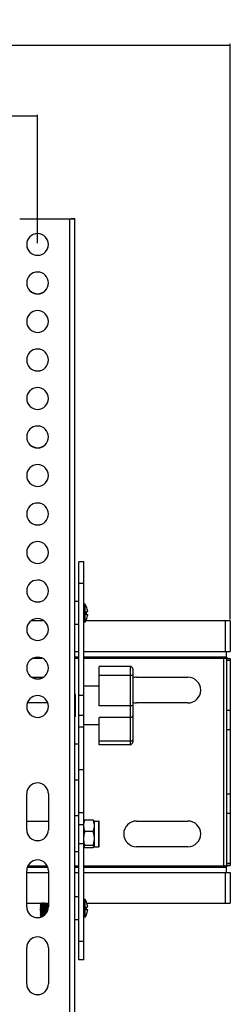
# Model space of a CAD drawing. Units: millimetres. Extents: x -308 to 843, y -86 to 515.
# Drawn here: x 419 to 501, y 131 to 515 of the extents above; entities that cross this region are included whole.
import ezdxf

# ---------------------------------------------------------------- set-up
doc = ezdxf.new("R2010")
doc.units = ezdxf.units.MM
doc.header["$LTSCALE"] = 30.734
doc.header["$PDMODE"] = 3
doc.header["$PDSIZE"] = 0.3125
doc.layers.get('0').update_dxf_attribs({"linetype": 'CONTINUOUS'})
doc.layers.get('Defpoints').update_dxf_attribs({"linetype": 'CONTINUOUS'})
for name, color, linetype in [('02___PRT_ALL_AXES', 7, 'CONTINUOUS'), ('06___PRT_ALL_SURFS', 7, 'CONTINUOUS'), ('3_ALL_AXES', 7, 'CONTINUOUS'), ('7_ALL_FEATURES', 7, 'CONTINUOUS')]:
    doc.layers.add(name, color=color, linetype=linetype)
doc.styles.get("Standard").update_dxf_attribs({"font": 'arial.ttf'})
doc.dimstyles.get("Standard").update_dxf_attribs({"dimtxt": 3.4, "dimasz": 1.8, "dimexe": 0.5, "dimexo": 0.5, "dimtad": 1, "dimdsep": 46, "dimtxsty": 'Standard', "dimcen": 0.09, "dimadec": 0, "dimazin": 0, "dimtol": 1, "dimtp": 0.01, "dimtm": 0.01, "dimtfac": 1, "dimtofl": 0, "dimtmove": 0, "dimatfit": 3, "dimfxl": 1, "dimtolj": 1, "dimarcsym": 0})

# ---------------------------------------------------------------- blocks, each defined once
blk = doc.blocks.new('*D54')
at = {"color": 0, "lineweight": -2, "transparency": 16777216}
for p, q in [((-151.61, 281.37), (-151.61, 505.55)), ((-151.61, 505.05), (501.39, 505.05)), ((501.39, 281.37), (501.39, 505.55))]:
    blk.add_line(p, q, dxfattribs=at)
at = {"layer": 'Defpoints', "color": 0, "transparency": 16777216}
for p in [(501.39, 505.05), (-151.61, 280.87), (501.39, 280.87)]:
    blk.add_point(p, dxfattribs=at)
at = {"color": 0, "transparency": 16777216, "insert": (174.89, 509.76), "char_height": 8, "attachment_point": 5}
blk.add_mtext('\\A1;653mm', dxfattribs=at)
blk = doc.blocks.new('_None')
blk = doc.blocks.new('*D55')
at = {"color": 0, "lineweight": -2, "transparency": 16777216}
for p, q in [((-75.61, 427.95), (-75.61, 478.01)), ((-75.61, 477.51), (426.39, 477.51)), ((426.39, 427.95), (426.39, 478.01))]:
    blk.add_line(p, q, dxfattribs=at)
at = {"layer": 'Defpoints', "color": 0, "transparency": 16777216}
for p in [(426.39, 477.51), (-75.61, 427.45), (426.39, 427.45)]:
    blk.add_point(p, dxfattribs=at)
at = {"color": 0, "transparency": 16777216, "insert": (175.39, 482.22), "char_height": 8, "attachment_point": 5}
blk.add_mtext('\\A1;min51mm-max610mm', dxfattribs=at)

msp = doc.modelspace()

# ---------------------------------------------------------------- linework, layer by layer
at = {"linetype": 'Continuous'}
for p, q in [((419.43, 437.48), (438.88, 437.48)), ((419.43, 437.48), (419.43, 437.45)), ((419.43, 437.45), (438.95, 437.45)), ((438.95, 9.51), (438.95, 437.45)), ((439.39, 437.51), (440.89, 437.51)), ((439.39, 437.51), (440.89, 437.51)), ((439.39, 437.48), (439.39, 437.51)), ((440.89, 437.48), (439.39, 437.48)), ((440.89, 437.48), (440.89, 437.51)), ((440.89, 9.53), (440.89, 437.48)), ((445.41, 286.36), (445.42, 286.36)), ((445.44, 286.37), (445.44, 286.37)), ((445.9, 284.48), (445.91, 284.48)), ((428.91, 280.87), (423.86, 280.87)), ((501.39, 280.87), (445.19, 280.87)), ((445.41, 283.28), (445.91, 283.28)), ((445.41, 283.26), (445.9, 283.26)), ((445.44, 281.37), (445.44, 281.37)), ((499.39, 280.87), (499.39, 268.87)), ((501.39, 280.87), (501.39, 268.87)), ((440.89, 268.87), (442.39, 268.87)), ((444.39, 268.87), (501.39, 268.87)), ((499.89, 266.37), (499.89, 268.87)), ((424.73, 266.37), (428.04, 266.37)), ((440.89, 266.87), (442.39, 266.87)), ((440.89, 266.37), (442.39, 266.37)), ((444.39, 266.87), (499.89, 266.87)), ((444.39, 266.37), (499.89, 266.37)), ((498.89, 185.37), (498.89, 266.37)), ((500.45, 266.27), (499.51, 266.27)), ((499.71, 266.32), (499.88, 266.31)), ((501.39, 266.12), (499.89, 266.12)), ((499.89, 266.12), (499.89, 185.62)), ((501.39, 265.37), (499.89, 265.37)), ((501.39, 266.12), (501.39, 185.62)), ((462.39, 263.13), (450.39, 263.13)), ((450.39, 259.55), (450.39, 263.13)), ((462.39, 263.13), (462.39, 232.62)), ((463.39, 262.13), (463.39, 233.62)), ((424.18, 258.87), (428.59, 258.87)), ((462.39, 259.55), (450.39, 259.55)), ((464.89, 258.87), (484.89, 258.87)), ((450.39, 255.37), (444.39, 255.37)), ((430.39, 248.87), (422.38, 248.87)), ((462.39, 247.71), (450.39, 247.71)), ((484.89, 248.87), (464.89, 248.87)), ((501.39, 245.87), (499.89, 245.87)), ((462.39, 243.2), (450.39, 243.2)), ((501.39, 238.37), (499.89, 238.37)), ((462.39, 233.94), (450.39, 233.94)), ((450.39, 232.62), (450.39, 233.94)), ((462.39, 232.62), (450.39, 232.62)), ((501.39, 213.37), (499.89, 213.37)), ((501.39, 205.87), (499.89, 205.87)), ((422.14, 202.87), (430.64, 202.87)), ((464.89, 202.87), (484.89, 202.87)), ((484.89, 192.87), (464.89, 192.87)), ((422.37, 184.87), (430.4, 184.87)), ((422.59, 185.37), (430.18, 185.37)), ((440.89, 185.37), (442.39, 185.37)), ((440.89, 184.87), (442.39, 184.87)), ((444.39, 185.37), (499.89, 185.37)), ((444.39, 184.87), (499.89, 184.87)), ((500.45, 185.48), (499.51, 185.48)), ((499.88, 185.44), (499.71, 185.43)), ((501.39, 186.37), (499.89, 186.37)), ((501.39, 185.62), (499.89, 185.62)), ((499.89, 182.87), (499.89, 185.37)), ((422.14, 182.87), (430.64, 182.87)), ((440.89, 182.87), (442.39, 182.87)), ((444.39, 182.87), (501.39, 182.87)), ((499.39, 182.87), (499.39, 170.87)), ((501.39, 182.87), (501.39, 170.87)), ((422.14, 170.87), (430.64, 170.87)), ((427.63, 170.87), (427.39, 170.73)), ((427.39, 170.73), (427.39, 170.72)), ((427.39, 170.61), (427.39, 170.62)), ((427.39, 170.61), (427.88, 170.33)), ((427.88, 170.22), (427.39, 169.93)), ((427.39, 169.93), (427.39, 169.92)), ((427.39, 169.81), (427.39, 169.82)), ((427.39, 169.81), (427.88, 169.53)), ((427.88, 169.42), (427.39, 169.13)), ((427.39, 169.13), (427.39, 169.12)), ((427.39, 169.01), (427.39, 169.02)), ((427.39, 169.01), (427.88, 168.73)), ((430.64, 169.65), (430.54, 169.65)), ((445.41, 171.36), (445.42, 171.36)), ((445.44, 171.37), (445.44, 171.37)), ((445.6, 170.87), (501.39, 170.87)), ((445.9, 169.48), (445.91, 169.48)), ((427.88, 168.62), (427.39, 168.33)), ((427.39, 168.33), (427.39, 168.32)), ((427.39, 168.21), (427.39, 168.22)), ((427.39, 168.21), (427.88, 167.93)), ((427.88, 167.82), (427.39, 167.53)), ((427.39, 167.53), (427.39, 167.52)), ((427.39, 167.41), (427.39, 167.42)), ((427.39, 167.41), (427.88, 167.13)), ((427.88, 167.02), (427.39, 166.73)), ((427.39, 166.73), (427.39, 166.72)), ((427.39, 166.62), (427.87, 166.34)), ((427.4, 166.6), (427.39, 166.62)), ((427.88, 166.22), (427.39, 165.93)), ((427.39, 165.93), (427.39, 165.92)), ((428.57, 165.87), (427.39, 165.87)), ((427.4, 166.6), (427.88, 166.32)), ((427.87, 166.34), (427.88, 166.32)), ((427.88, 166.32), (427.89, 166.32)), ((427.88, 166.22), (427.88, 166.22)), ((427.89, 166.22), (427.88, 166.22)), ((427.89, 166.32), (427.9, 166.3)), ((427.91, 166.25), (427.89, 166.22)), ((427.9, 166.3), (427.91, 166.25)), ((427.91, 166.27), (427.91, 166.25)), ((430.23, 167.74), (429.89, 167.72)), ((429.89, 167.62), (430.18, 167.64)), ((445.41, 168.28), (445.91, 168.28)), ((445.41, 168.26), (445.9, 168.26)), ((445.44, 166.37), (445.44, 166.37))]:
    msp.add_line(p, q, dxfattribs=at)
for points in [[(427.88, 170.33), (427.89, 170.33), (427.9, 170.31), (427.91, 170.26)], [(427.89, 170.22), (427.88, 170.22), (427.88, 170.22)], [(427.88, 169.53), (427.89, 169.53), (427.9, 169.51), (427.91, 169.46)], [(427.89, 169.42), (427.88, 169.42), (427.88, 169.42)], [(427.91, 170.26), (427.89, 170.23), (427.89, 170.22)], [(427.91, 169.46), (427.89, 169.43), (427.89, 169.42)], [(427.88, 168.73), (427.89, 168.73), (427.9, 168.71), (427.91, 168.66), (427.89, 168.63), (427.89, 168.62)], [(427.89, 168.62), (427.88, 168.62), (427.88, 168.62)], [(427.88, 167.93), (427.89, 167.93), (427.9, 167.91), (427.91, 167.86)], [(427.89, 167.82), (427.88, 167.82), (427.88, 167.82)], [(427.88, 167.13), (427.89, 167.13), (427.9, 167.11), (427.91, 167.06)], [(427.89, 167.02), (427.88, 167.02), (427.88, 167.02)], [(427.91, 167.86), (427.9, 167.83), (427.89, 167.82)], [(427.91, 167.06), (427.89, 167.03), (427.89, 167.02)]]:
    msp.add_lwpolyline(points, dxfattribs=at)
for centre, radius, start, end in [((438.88, 467.5), 30.02, 270.0001, 270.1232), ((439.76, 283.86), 6.18, 5.5714, 23.8608), ((439.76, 283.83), 5.68, 353.9404, 6.0596), ((439.76, 283.88), 6.18, 5.5714, 23.6622), ((439.75, 283.91), 5.69, 359.5882, 5.2336), ((439.76, 283.86), 6.18, 336.1393, 336.323), ((439.76, 283.86), 6.18, 336.3229, 354.4286), ((439.76, 283.88), 6.18, 354.2471, 354.4286), ((481.85, -2.49), 269.4, 86.1986, 86.3755), ((462.39, 262.13), 1, 0, 90), ((464.89, 253.87), 5, 90, 107.4649), ((484.89, 253.87), 5, 270, 90), ((464.89, 253.87), 5, 252.5351, 270), ((462.39, 233.62), 1, 270, 360), ((464.89, 197.87), 5, 90, 270), ((484.89, 197.87), 5, 270, 90), ((487.16, 372.52), 187.51, 273.5858, 273.84), ((496.9, 229.31), 43.97, 273.8971, 274.6378), ((410.89, 545.25), 374.9, 272.9038, 273.0189), ((416.72, 431.93), 262.13, 272.879, 273.0436), ((410.9, 544.38), 374.84, 272.9038, 273.0189), ((416.45, 436.35), 267.36, 272.8804, 273.039), ((439.76, 168.86), 6.18, 5.5714, 23.8608), ((439.76, 168.83), 5.68, 353.9404, 6.0596), ((439.76, 168.88), 6.18, 5.5714, 23.6622), ((439.75, 168.91), 5.69, 359.5882, 5.2336), ((428, 165.94), 0.299, 106.6183, 108.4344), ((439.76, 168.86), 6.18, 336.1393, 336.323), ((439.76, 168.86), 6.18, 336.3229, 354.4286), ((439.76, 168.88), 6.18, 354.2471, 354.4286)]:
    msp.add_arc(centre, radius, start, end, dxfattribs=at)
for points, knots in [([(438.95, 437.48), (439.01, 437.48), (439.09, 437.48), (439.19, 437.48), (439.26, 437.48), (439.31, 437.48), (439.34, 437.48), (439.37, 437.48), (439.38, 437.48), (439.38, 437.48), (439.39, 437.48), (439.39, 437.48)], [0, 0, 0, 0, 0.392123, 0.564727, 0.714219, 0.835889, 0.925848, 0.957872, 0.980976, 0.995022, 1, 1, 1, 1]), ([(438.95, 437.45), (439.16, 437.45), (439.57, 437.45), (440.13, 437.46), (440.56, 437.46), (440.8, 437.47), (440.89, 437.48)], [0, 0, 0, 0, 0.334169, 0.632377, 0.862565, 1, 1, 1, 1]), ([(445.41, 284.43), (445.47, 284.43), (445.58, 284.44), (445.72, 284.45), (445.83, 284.45), (445.88, 284.46), (445.91, 284.46)], [0, 0, 0, 0, 0.362823, 0.651505, 0.864282, 1, 1, 1, 1]), ([(445.42, 286.36), (445.42, 286.37), (445.43, 286.37), (445.44, 286.37), (445.44, 286.37), (445.44, 286.37)], [0, 0, 0, 0, 0.707658, 0.898826, 1, 1, 1, 1]), ([(445.41, 283.31), (445.47, 283.31), (445.58, 283.31), (445.72, 283.3), (445.83, 283.29), (445.88, 283.29), (445.91, 283.28)], [0, 0, 0, 0, 0.362488, 0.651039, 0.86392, 1, 1, 1, 1]), ([(445.91, 283.26), (445.88, 283.26), (445.83, 283.25), (445.72, 283.25), (445.58, 283.24), (445.47, 283.23), (445.41, 283.23)], [0, 0, 0, 0, 0.135718, 0.348495, 0.637177, 1, 1, 1, 1]), ([(445.44, 281.37), (445.44, 281.37), (445.44, 281.37), (445.43, 281.37), (445.42, 281.37), (445.41, 281.36), (445.41, 281.36)], [0, 0, 0, 0, 0.107209, 0.30512, 0.602053, 1, 1, 1, 1]), ([(445.42, 281.38), (445.42, 281.38), (445.43, 281.38), (445.43, 281.38), (445.44, 281.38)], [0, 0, 0, 0, 0.602205, 1, 1, 1, 1]), ([(445.44, 281.38), (445.44, 281.38), (445.44, 281.38), (445.44, 281.37), (445.44, 281.37)], [0, 0, 0, 0, 0.355945, 1, 1, 1, 1]), ([(499.51, 266.27), (499.46, 266.27), (499.26, 266.31), (499.05, 266.35), (498.89, 266.37)], [0, 0, 0, 0, 0.224668, 1, 1, 1, 1]), ([(499.51, 266.27), (499.53, 266.26), (499.58, 266.25), (499.63, 266.24), (499.67, 266.23)], [0, 0, 0, 0, 0.269711, 1, 1, 1, 1]), ([(499.67, 266.23), (499.72, 266.22), (499.79, 266.2), (499.87, 266.16), (499.89, 266.13), (499.89, 266.12)], [0, 0, 0, 0, 0.680341, 0.87898, 1, 1, 1, 1]), ([(499.88, 266.31), (499.93, 266.3), (500.12, 266.29), (500.31, 266.28), (500.45, 266.27)], [0, 0, 0, 0, 0.264456, 1, 1, 1, 1]), ([(500.45, 266.27), (500.58, 266.25), (500.77, 266.24), (501, 266.21), (501.13, 266.2), (501.24, 266.18), (501.31, 266.16), (501.36, 266.15), (501.39, 266.13), (501.39, 266.12)], [0, 0, 0, 0, 0.414163, 0.584179, 0.726634, 0.839905, 0.92284, 0.975171, 1, 1, 1, 1]), ([(463.39, 259.57), (463.39, 259.57), (463.38, 259.57), (463.38, 259.57), (463.37, 259.57), (463.36, 259.57), (463.34, 259.56), (463.31, 259.56), (463.26, 259.56), (463.21, 259.56), (463.16, 259.56), (463.06, 259.55), (462.93, 259.55), (462.76, 259.55), (462.58, 259.55), (462.45, 259.55), (462.39, 259.55)], [0, 0, 0, 0, 0.001612, 0.005379, 0.011476, 0.019919, 0.043825, 0.076923, 0.118874, 0.169308, 0.227734, 0.293583, 0.445, 0.61768, 0.805173, 1, 1, 1, 1]), ([(463.39, 247.73), (463.39, 247.73), (463.38, 247.73), (463.38, 247.73), (463.37, 247.73), (463.36, 247.73), (463.34, 247.72), (463.31, 247.72), (463.26, 247.72), (463.21, 247.72), (463.16, 247.72), (463.06, 247.71), (462.93, 247.71), (462.76, 247.71), (462.58, 247.71), (462.45, 247.71), (462.39, 247.71)], [0, 0, 0, 0, 0.001612, 0.005379, 0.011476, 0.019919, 0.043825, 0.076923, 0.118874, 0.169308, 0.227734, 0.293583, 0.445, 0.61768, 0.805173, 1, 1, 1, 1]), ([(463.39, 243.82), (463.39, 243.78), (463.37, 243.69), (463.31, 243.57), (463.22, 243.47), (463.04, 243.34), (462.76, 243.23), (462.51, 243.2), (462.39, 243.2)], [0, 0, 0, 0, 0.095554, 0.196552, 0.306734, 0.427954, 0.7007, 1, 1, 1, 1]), ([(463.39, 234.56), (463.39, 234.52), (463.37, 234.44), (463.31, 234.32), (463.22, 234.21), (463.04, 234.08), (462.76, 233.97), (462.51, 233.94), (462.39, 233.94)], [0, 0, 0, 0, 0.095554, 0.196552, 0.306734, 0.427954, 0.7007, 1, 1, 1, 1]), ([(498.89, 185.37), (498.94, 185.38), (499.15, 185.42), (499.36, 185.45), (499.51, 185.48)], [0, 0, 0, 0, 0.268342, 1, 1, 1, 1]), ([(499.51, 185.48), (499.53, 185.48), (499.58, 185.49), (499.63, 185.51), (499.67, 185.52)], [0, 0, 0, 0, 0.269711, 1, 1, 1, 1]), ([(499.67, 185.52), (499.72, 185.53), (499.79, 185.55), (499.87, 185.59), (499.89, 185.61), (499.89, 185.62)], [0, 0, 0, 0, 0.680341, 0.87898, 1, 1, 1, 1]), ([(500.45, 185.48), (500.58, 185.49), (500.77, 185.51), (501, 185.53), (501.13, 185.55), (501.24, 185.57), (501.31, 185.58), (501.36, 185.6), (501.39, 185.61), (501.39, 185.62)], [0, 0, 0, 0, 0.414163, 0.584179, 0.726634, 0.839905, 0.92284, 0.975171, 1, 1, 1, 1]), ([(428.93, 170.87), (428.83, 170.87), (428.63, 170.86), (428.35, 170.84), (428.1, 170.82), (427.88, 170.81), (427.7, 170.79), (427.57, 170.77), (427.49, 170.76), (427.45, 170.75), (427.42, 170.74), (427.4, 170.74), (427.39, 170.73)], [0, 0, 0, 0, 0.198017, 0.380884, 0.545241, 0.688074, 0.806771, 0.899197, 0.935048, 0.963811, 0.985431, 1, 1, 1, 1]), ([(427.39, 170.62), (427.39, 170.63), (427.39, 170.63), (427.4, 170.64), (427.41, 170.64), (427.45, 170.65), (427.5, 170.66), (427.58, 170.67), (427.69, 170.69), (427.81, 170.7), (427.96, 170.71), (428.19, 170.73), (428.51, 170.75), (428.94, 170.77), (429.4, 170.8), (429.72, 170.81), (429.89, 170.82)], [0, 0, 0, 0, 0.002759, 0.007124, 0.013591, 0.022292, 0.046507, 0.079737, 0.121731, 0.172117, 0.230425, 0.296112, 0.447039, 0.619151, 0.80585, 1, 1, 1, 1]), ([(429.89, 170.12), (429.73, 170.12), (429.43, 170.1), (428.99, 170.08), (428.58, 170.05), (428.22, 170.03), (427.95, 170.01), (427.76, 169.99), (427.65, 169.98), (427.56, 169.97), (427.48, 169.96), (427.43, 169.95), (427.4, 169.94), (427.39, 169.93)], [0, 0, 0, 0, 0.184522, 0.362736, 0.528563, 0.676334, 0.801032, 0.853374, 0.898439, 0.935863, 0.965352, 0.986729, 1, 1, 1, 1]), ([(427.39, 169.82), (427.39, 169.83), (427.39, 169.83), (427.4, 169.84), (427.41, 169.84), (427.45, 169.85), (427.5, 169.86), (427.58, 169.87), (427.69, 169.89), (427.81, 169.9), (427.96, 169.91), (428.19, 169.93), (428.51, 169.95), (428.94, 169.97), (429.4, 170), (429.72, 170.01), (429.89, 170.02)], [0, 0, 0, 0, 0.002759, 0.007125, 0.013591, 0.022293, 0.046507, 0.079737, 0.121733, 0.172122, 0.230434, 0.296124, 0.447055, 0.619165, 0.805855, 1, 1, 1, 1]), ([(429.89, 169.32), (429.73, 169.32), (429.43, 169.3), (428.99, 169.28), (428.58, 169.25), (428.22, 169.23), (427.95, 169.21), (427.76, 169.19), (427.65, 169.18), (427.56, 169.17), (427.48, 169.16), (427.43, 169.15), (427.4, 169.14), (427.39, 169.13)], [0, 0, 0, 0, 0.184519, 0.362724, 0.528549, 0.676323, 0.801026, 0.853372, 0.898439, 0.935864, 0.965353, 0.986729, 1, 1, 1, 1]), ([(427.39, 169.02), (427.39, 169.03), (427.39, 169.03), (427.4, 169.04), (427.41, 169.04), (427.45, 169.05), (427.5, 169.06), (427.58, 169.07), (427.69, 169.09), (427.81, 169.1), (427.96, 169.11), (428.19, 169.13), (428.51, 169.15), (428.94, 169.17), (429.4, 169.2), (429.72, 169.21), (429.89, 169.22)], [0, 0, 0, 0, 0.002758, 0.007123, 0.013589, 0.02229, 0.046502, 0.079732, 0.121725, 0.172113, 0.230424, 0.296114, 0.447042, 0.619152, 0.805851, 1, 1, 1, 1]), ([(430.64, 170.59), (430.47, 170.58), (430.13, 170.56), (429.71, 170.53), (429.37, 170.51), (429.12, 170.49), (428.89, 170.48), (428.68, 170.46), (428.48, 170.44), (428.31, 170.43), (428.16, 170.41), (428.05, 170.4), (427.96, 170.38), (427.91, 170.37), (427.88, 170.35), (427.87, 170.35), (427.87, 170.34), (427.87, 170.34), (427.88, 170.33), (427.88, 170.33), (427.88, 170.33)], [0, 0, 0, 0, 0.179005, 0.363924, 0.454791, 0.542586, 0.625858, 0.703237, 0.773448, 0.835337, 0.887905, 0.930311, 0.961917, 0.982381, 0.988521, 0.992325, 0.993791, 0.995391, 0.997411, 1, 1, 1, 1]), ([(430.64, 169.79), (430.47, 169.78), (430.13, 169.76), (429.71, 169.73), (429.37, 169.71), (429.12, 169.69), (428.89, 169.68), (428.68, 169.66), (428.48, 169.64), (428.31, 169.63), (428.16, 169.61), (428.05, 169.6), (427.96, 169.58), (427.91, 169.57), (427.88, 169.55), (427.87, 169.55), (427.87, 169.54), (427.87, 169.54), (427.88, 169.53), (427.88, 169.53), (427.88, 169.53)], [0, 0, 0, 0, 0.179005, 0.363924, 0.454791, 0.542586, 0.625858, 0.703237, 0.773448, 0.835337, 0.887905, 0.930311, 0.961917, 0.982381, 0.988521, 0.992325, 0.993791, 0.995391, 0.997411, 1, 1, 1, 1]), ([(430.59, 168.99), (430.42, 168.98), (430.09, 168.95), (429.67, 168.93), (429.33, 168.91), (429.09, 168.89), (428.87, 168.87), (428.66, 168.86), (428.46, 168.84), (428.3, 168.83), (428.15, 168.81), (428.04, 168.8), (427.96, 168.78), (427.9, 168.77), (427.88, 168.75), (427.87, 168.75), (427.87, 168.74), (427.87, 168.74), (427.88, 168.73), (427.88, 168.73), (427.88, 168.73)], [0, 0, 0, 0, 0.180913, 0.366669, 0.457625, 0.545337, 0.628389, 0.705448, 0.775276, 0.836754, 0.888913, 0.930941, 0.962225, 0.982445, 0.988504, 0.992268, 0.993739, 0.995356, 0.997396, 1, 1, 1, 1]), ([(427.91, 170.23), (427.91, 170.23), (427.9, 170.22), (427.89, 170.22), (427.88, 170.22)], [0, 0, 0, 0, 0.293157, 1, 1, 1, 1]), ([(427.91, 169.43), (427.91, 169.43), (427.9, 169.42), (427.89, 169.42), (427.88, 169.42)], [0, 0, 0, 0, 0.293157, 1, 1, 1, 1]), ([(430.64, 170.45), (430.5, 170.44), (430.21, 170.42), (429.77, 170.4), (429.34, 170.37), (428.94, 170.34), (428.58, 170.31), (428.32, 170.29), (428.15, 170.27), (428.05, 170.26), (427.97, 170.24), (427.93, 170.23), (427.91, 170.23)], [0, 0, 0, 0, 0.155981, 0.317706, 0.47738, 0.62731, 0.760281, 0.869916, 0.914305, 0.951025, 0.979672, 1, 1, 1, 1]), ([(430.54, 169.65), (430.4, 169.64), (430.12, 169.62), (429.7, 169.59), (429.28, 169.57), (428.89, 169.54), (428.55, 169.51), (428.3, 169.49), (428.14, 169.47), (428.04, 169.46), (427.97, 169.44), (427.92, 169.43), (427.91, 169.43)], [0, 0, 0, 0, 0.158857, 0.321834, 0.481512, 0.630625, 0.762397, 0.870865, 0.914793, 0.951185, 0.979661, 1, 1, 1, 1]), ([(430.58, 168.85), (430.44, 168.84), (430.15, 168.82), (429.72, 168.79), (429.3, 168.77), (428.91, 168.74), (428.56, 168.71), (428.31, 168.69), (428.14, 168.67), (428.04, 168.66), (427.97, 168.64), (427.92, 168.63), (427.91, 168.63)], [0, 0, 0, 0, 0.157832, 0.320364, 0.480042, 0.629449, 0.76165, 0.870534, 0.914625, 0.951133, 0.979668, 1, 1, 1, 1]), ([(429.89, 169.22), (429.95, 169.23), (430.19, 169.24), (430.43, 169.25), (430.61, 169.26)], [0, 0, 0, 0, 0.253404, 1, 1, 1, 1]), ([(445.41, 169.43), (445.47, 169.43), (445.58, 169.44), (445.72, 169.45), (445.83, 169.45), (445.88, 169.46), (445.91, 169.46)], [0, 0, 0, 0, 0.362823, 0.651505, 0.864282, 1, 1, 1, 1]), ([(445.42, 171.36), (445.42, 171.37), (445.43, 171.37), (445.44, 171.37), (445.44, 171.37), (445.44, 171.37)], [0, 0, 0, 0, 0.707658, 0.898826, 1, 1, 1, 1]), ([(429.89, 168.52), (429.73, 168.52), (429.43, 168.5), (428.99, 168.48), (428.58, 168.45), (428.22, 168.43), (427.95, 168.41), (427.76, 168.39), (427.65, 168.38), (427.56, 168.37), (427.48, 168.36), (427.43, 168.35), (427.4, 168.34), (427.39, 168.33)], [0, 0, 0, 0, 0.18452, 0.362732, 0.528556, 0.676327, 0.801029, 0.853373, 0.89844, 0.935864, 0.965353, 0.986729, 1, 1, 1, 1]), ([(427.39, 168.22), (427.39, 168.23), (427.39, 168.23), (427.4, 168.24), (427.41, 168.24), (427.45, 168.25), (427.5, 168.26), (427.58, 168.27), (427.69, 168.29), (427.81, 168.3), (427.96, 168.31), (428.19, 168.33), (428.51, 168.35), (428.94, 168.37), (429.4, 168.4), (429.72, 168.41), (429.89, 168.42)], [0, 0, 0, 0, 0.002759, 0.007124, 0.013591, 0.022292, 0.046507, 0.079737, 0.121732, 0.172118, 0.230426, 0.296113, 0.447038, 0.619151, 0.80585, 1, 1, 1, 1]), ([(429.89, 167.72), (429.73, 167.72), (429.43, 167.7), (428.99, 167.68), (428.58, 167.65), (428.22, 167.63), (427.95, 167.61), (427.76, 167.59), (427.65, 167.58), (427.56, 167.57), (427.48, 167.56), (427.43, 167.55), (427.4, 167.54), (427.39, 167.53)], [0, 0, 0, 0, 0.184522, 0.362737, 0.528564, 0.676335, 0.80103, 0.853373, 0.898438, 0.935863, 0.965352, 0.986729, 1, 1, 1, 1]), ([(427.39, 167.42), (427.39, 167.43), (427.39, 167.43), (427.4, 167.44), (427.41, 167.44), (427.45, 167.45), (427.5, 167.46), (427.58, 167.47), (427.69, 167.49), (427.81, 167.5), (427.96, 167.51), (428.19, 167.53), (428.51, 167.55), (428.94, 167.57), (429.4, 167.6), (429.72, 167.61), (429.89, 167.62)], [0, 0, 0, 0, 0.002759, 0.007124, 0.013591, 0.022292, 0.046507, 0.079737, 0.121732, 0.172121, 0.230433, 0.296123, 0.447052, 0.619163, 0.805856, 1, 1, 1, 1]), ([(429.73, 166.92), (429.59, 166.91), (429.3, 166.89), (428.89, 166.87), (428.5, 166.85), (428.16, 166.83), (427.91, 166.81), (427.74, 166.79), (427.63, 166.78), (427.55, 166.77), (427.48, 166.76), (427.43, 166.75), (427.4, 166.74), (427.39, 166.73)], [0, 0, 0, 0, 0.187147, 0.366335, 0.532005, 0.678934, 0.802534, 0.854351, 0.898958, 0.93603, 0.9653, 0.986617, 1, 1, 1, 1]), ([(427.39, 166.62), (427.39, 166.63), (427.39, 166.63), (427.41, 166.64), (427.42, 166.64), (427.42, 166.64)], [0, 0, 0, 0, 0.324001, 0.613626, 1, 1, 1, 1]), ([(428.84, 166.07), (428.75, 166.06), (428.56, 166.05), (428.3, 166.04), (428.06, 166.02), (427.85, 166), (427.68, 165.99), (427.56, 165.97), (427.49, 165.96), (427.45, 165.95), (427.42, 165.94), (427.4, 165.94), (427.39, 165.93)], [0, 0, 0, 0, 0.198841, 0.38191, 0.546065, 0.688491, 0.806762, 0.898901, 0.934699, 0.963488, 0.985222, 1, 1, 1, 1]), ([(427.42, 166.64), (427.44, 166.65), (427.47, 166.66), (427.56, 166.67), (427.71, 166.69), (427.93, 166.71), (428.21, 166.73), (428.53, 166.75), (429.02, 166.78), (429.4, 166.8), (429.66, 166.81)], [0, 0, 0, 0, 0.019888, 0.046815, 0.121267, 0.221608, 0.345241, 0.488901, 0.648794, 1, 1, 1, 1]), ([(430.41, 168.18), (430.25, 168.17), (429.93, 168.14), (429.53, 168.12), (429.21, 168.1), (428.99, 168.08), (428.78, 168.07), (428.58, 168.05), (428.41, 168.04), (428.25, 168.02), (428.13, 168.01), (428.03, 167.99), (427.97, 167.98), (427.94, 167.98), (427.91, 167.97), (427.89, 167.96), (427.88, 167.95), (427.87, 167.95), (427.87, 167.94), (427.87, 167.93), (427.88, 167.93), (427.88, 167.93)], [0, 0, 0, 0, 0.187726, 0.376456, 0.467728, 0.55514, 0.637408, 0.713326, 0.781789, 0.841798, 0.892491, 0.933164, 0.949567, 0.963289, 0.974309, 0.982641, 0.988402, 0.992033, 0.993534, 0.995224, 1, 1, 1, 1]), ([(430.04, 167.35), (429.89, 167.34), (429.61, 167.32), (429.25, 167.3), (428.97, 167.28), (428.78, 167.27), (428.61, 167.25), (428.45, 167.24), (428.3, 167.23), (428.18, 167.21), (428.08, 167.2), (428.02, 167.19), (427.98, 167.18), (427.95, 167.18), (427.92, 167.17), (427.9, 167.16), (427.88, 167.16), (427.87, 167.15), (427.87, 167.13), (427.88, 167.13), (427.88, 167.13)], [0, 0, 0, 0, 0.200279, 0.394378, 0.486185, 0.573014, 0.653824, 0.727657, 0.793626, 0.850963, 0.898995, 0.919355, 0.937198, 0.952489, 0.965206, 0.975344, 0.98295, 0.991422, 0.994851, 1, 1, 1, 1]), ([(429.37, 166.51), (429.27, 166.5), (429.07, 166.49), (428.78, 166.47), (428.52, 166.45), (428.3, 166.43), (428.13, 166.41), (428.01, 166.39), (427.94, 166.37), (427.91, 166.37), (427.89, 166.36), (427.88, 166.35), (427.87, 166.35), (427.87, 166.34)], [0, 0, 0, 0, 0.205636, 0.396662, 0.567991, 0.71508, 0.834066, 0.921911, 0.953503, 0.976723, 0.985238, 0.99179, 1, 1, 1, 1]), ([(427.91, 168.63), (427.91, 168.63), (427.9, 168.62), (427.89, 168.62), (427.88, 168.62)], [0, 0, 0, 0, 0.293157, 1, 1, 1, 1]), ([(427.91, 167.83), (427.91, 167.83), (427.9, 167.82), (427.89, 167.82), (427.88, 167.82)], [0, 0, 0, 0, 0.293157, 1, 1, 1, 1]), ([(427.91, 167.03), (427.91, 167.03), (427.9, 167.02), (427.89, 167.02), (427.88, 167.02)], [0, 0, 0, 0, 0.293157, 1, 1, 1, 1]), ([(427.91, 166.23), (427.91, 166.23), (427.9, 166.22), (427.89, 166.22), (427.88, 166.22)], [0, 0, 0, 0, 0.293124, 1, 1, 1, 1]), ([(430.37, 168.03), (430.24, 168.03), (429.96, 168.01), (429.56, 167.98), (429.17, 167.96), (428.82, 167.93), (428.5, 167.91), (428.27, 167.89), (428.12, 167.87), (428.03, 167.86), (427.96, 167.84), (427.92, 167.83), (427.91, 167.83)], [0, 0, 0, 0, 0.163685, 0.32871, 0.488331, 0.636025, 0.765769, 0.872298, 0.915478, 0.951353, 0.97959, 1, 1, 1, 1]), ([(429.94, 167.21), (429.71, 167.19), (429.37, 167.17), (428.93, 167.14), (428.64, 167.12), (428.38, 167.1), (428.18, 167.08), (428.04, 167.06), (427.95, 167.04), (427.92, 167.03), (427.91, 167.03)], [0, 0, 0, 0, 0.342202, 0.501357, 0.645931, 0.771499, 0.874241, 0.951095, 0.979116, 1, 1, 1, 1]), ([(429.22, 166.36), (429.07, 166.35), (428.84, 166.34), (428.56, 166.31), (428.38, 166.3), (428.23, 166.28), (428.1, 166.27), (428, 166.25), (427.94, 166.24), (427.92, 166.23)], [0, 0, 0, 0, 0.35071, 0.506549, 0.645964, 0.766723, 0.866915, 0.945026, 1, 1, 1, 1]), ([(430.51, 168.56), (430.46, 168.55), (430.25, 168.54), (430.04, 168.53), (429.89, 168.52)], [0, 0, 0, 0, 0.246456, 1, 1, 1, 1]), ([(429.89, 168.42), (429.94, 168.43), (430.14, 168.44), (430.34, 168.45), (430.49, 168.45)], [0, 0, 0, 0, 0.252158, 1, 1, 1, 1]), ([(445.41, 168.31), (445.47, 168.31), (445.58, 168.31), (445.72, 168.3), (445.83, 168.29), (445.88, 168.29), (445.91, 168.28)], [0, 0, 0, 0, 0.362488, 0.651039, 0.86392, 1, 1, 1, 1]), ([(445.91, 168.26), (445.88, 168.26), (445.83, 168.25), (445.72, 168.25), (445.58, 168.24), (445.47, 168.23), (445.41, 168.23)], [0, 0, 0, 0, 0.135718, 0.348495, 0.637177, 1, 1, 1, 1]), ([(445.44, 166.37), (445.44, 166.37), (445.44, 166.37), (445.43, 166.37), (445.42, 166.37), (445.41, 166.36), (445.41, 166.36)], [0, 0, 0, 0, 0.107209, 0.30512, 0.602053, 1, 1, 1, 1]), ([(445.42, 166.38), (445.42, 166.38), (445.43, 166.38), (445.43, 166.38), (445.44, 166.38)], [0, 0, 0, 0, 0.602205, 1, 1, 1, 1]), ([(445.44, 166.38), (445.44, 166.38), (445.44, 166.38), (445.44, 166.37), (445.44, 166.37)], [0, 0, 0, 0, 0.355945, 1, 1, 1, 1])]:
    msp.add_open_spline(points, degree=3, knots=knots, dxfattribs=at)
for points in [[(427.87, 166.34), (427.88, 166.34), (427.89, 166.32), (427.9, 166.31)], [(427.9, 166.31), (427.91, 166.3), (427.91, 166.29), (427.91, 166.27)]]:
    msp.add_open_spline(points, degree=3, dxfattribs=at)
at = {"layer": '02___PRT_ALL_AXES', "linetype": 'Continuous'}
for p, q in [((438.88, 437.45), (438.88, 437.48)), ((442.39, 288.37), (440.89, 288.37)), ((444.89, 287.37), (444.39, 287.37)), ((444.89, 280.37), (444.89, 287.37)), ((444.89, 280.37), (444.39, 280.37)), ((442.39, 279.37), (440.89, 279.37)), ((450.39, 247.71), (450.39, 259.55)), ((441.19, 252.17), (440.89, 252.17)), ((441.19, 243.57), (441.19, 252.17)), ((441.19, 243.57), (440.89, 243.57)), ((450.39, 233.94), (450.39, 243.2)), ((450.39, 240.37), (444.39, 240.37)), ((442.39, 232.79), (440.89, 232.79)), ((442.39, 218.79), (440.89, 218.79)), ((422.14, 199.48), (422.14, 213.48)), ((430.64, 213.48), (430.64, 199.48)), ((442.39, 204.87), (440.89, 204.87)), ((442.39, 190.87), (440.89, 190.87)), ((422.14, 169.49), (422.14, 183.49)), ((430.64, 183.49), (430.64, 169.49)), ((442.39, 173.37), (440.89, 173.37)), ((427.39, 170.72), (427.39, 170.62)), ((427.39, 169.92), (427.39, 169.82)), ((427.39, 169.12), (427.39, 169.02)), ((444.89, 172.37), (444.39, 172.37)), ((444.89, 165.37), (444.89, 172.37)), ((427.39, 168.32), (427.39, 168.22)), ((427.39, 167.52), (427.39, 167.42)), ((427.39, 166.72), (427.39, 166.62)), ((427.39, 165.92), (427.39, 165.87)), ((444.89, 165.37), (444.39, 165.37)), ((442.39, 164.37), (440.89, 164.37)), ((422.14, 139.49), (422.14, 153.49)), ((430.64, 153.49), (430.64, 139.49))]:
    msp.add_line(p, q, dxfattribs=at)
for centre, radius, start, end in [((426.39, 427.45), 4.25, 0.337, 179.9924), ((426.39, 427.45), 4.25, 180.0076, 359.9924), ((426.39, 427.48), 4.25, 180.337, 359.663), ((426.41, 427.45), 4.23, 0, 0.331), ((426.39, 412.45), 4.25, 0.337, 179.9924), ((426.39, 412.45), 4.25, 180.0076, 359.9924), ((426.39, 412.48), 4.25, 180.337, 359.663), ((426.41, 412.45), 4.23, 0, 0.331), ((426.39, 397.46), 4.25, 0.337, 179.9924), ((426.39, 397.46), 4.25, 180.0076, 359.9924), ((426.39, 397.48), 4.25, 180.337, 359.663), ((426.41, 397.46), 4.23, 0, 0.331), ((426.39, 382.46), 4.25, 0.337, 179.9924), ((426.39, 382.46), 4.25, 180.0076, 359.9924), ((426.39, 382.48), 4.25, 180.337, 359.663), ((426.41, 382.46), 4.23, 0, 0.331), ((426.39, 367.46), 4.25, 0.337, 179.9924), ((426.39, 367.46), 4.25, 180.0076, 359.9924), ((426.39, 367.49), 4.25, 180.337, 359.663), ((426.41, 367.46), 4.23, 0, 0.331), ((426.39, 352.46), 4.25, 0.337, 179.9924), ((426.39, 352.46), 4.25, 180.0076, 359.9924), ((426.39, 352.49), 4.25, 180.337, 359.663), ((426.41, 352.46), 4.23, 0, 0.331), ((426.39, 337.46), 4.25, 0.337, 179.9924), ((426.39, 337.47), 4.25, 180.0076, 359.9924), ((426.39, 337.49), 4.25, 180.337, 359.663), ((426.41, 337.46), 4.23, 0, 0.331), ((426.39, 322.47), 4.25, 0.337, 179.9924), ((426.39, 322.47), 4.25, 180.0076, 359.9924), ((426.39, 322.49), 4.25, 180.337, 359.663), ((426.41, 322.47), 4.23, 0, 0.331), ((426.39, 307.47), 4.25, 0.337, 179.9924), ((426.39, 307.47), 4.25, 180.0076, 359.9924), ((426.39, 307.49), 4.25, 180.337, 359.663), ((426.41, 307.47), 4.23, 0, 0.331), ((426.39, 292.47), 4.25, 0.337, 179.9924), ((426.39, 292.47), 4.25, 180.0076, 359.9924), ((426.39, 292.5), 4.25, 180.337, 359.663), ((426.41, 292.47), 4.23, 0, 0.331), ((439.76, 283.87), 6.21, 23.7559, 34.3056), ((426.39, 277.47), 4.25, 0.337, 179.9924), ((439.76, 283.87), 6.21, 325.6944, 336.2441), ((426.39, 277.47), 4.25, 180.0076, 359.9924), ((426.39, 277.5), 4.25, 180.337, 359.663), ((426.41, 277.47), 4.23, 0, 0.331), ((426.39, 262.47), 4.25, 0.337, 179.9924), ((426.39, 262.48), 4.25, 180.0076, 359.9924), ((426.39, 262.5), 4.25, 180.337, 359.663), ((426.41, 262.47), 4.23, 0, 0.331), ((426.39, 247.48), 4.25, 0.337, 179.9924), ((426.39, 247.48), 4.25, 180.0076, 359.9924), ((426.39, 247.5), 4.25, 180.337, 359.663), ((426.41, 247.48), 4.23, 0, 0.331), ((426.39, 213.48), 4.25, 0.337, 179.9924), ((426.41, 213.48), 4.23, 0, 0.331), ((426.39, 199.48), 4.25, 180.0076, 359.9924), ((426.39, 199.51), 4.25, 180.337, 359.663), ((426.39, 183.48), 4.25, 0.337, 179.9924), ((426.41, 183.49), 4.23, 0, 0.331), ((426.39, 169.49), 4.25, 180.0076, 359.9924), ((426.39, 169.51), 4.25, 180.337, 359.663), ((439.76, 168.87), 6.21, 23.7559, 34.3056), ((427.73, 165.57), 0.3, 0, 90), ((439.76, 168.87), 6.21, 325.6944, 336.2441), ((426.39, 153.49), 4.25, 0.337, 179.9924), ((426.41, 153.49), 4.23, 0, 0.331), ((426.39, 139.49), 4.25, 180.0076, 359.9924), ((426.39, 139.52), 4.25, 180.337, 359.663)]:
    msp.add_arc(centre, radius, start, end, dxfattribs=at)
at = {"layer": '06___PRT_ALL_SURFS', "linetype": 'Continuous'}
for p, q in [((444.39, 303.87), (442.39, 303.87)), ((442.39, 148.87), (442.39, 303.87)), ((444.39, 148.87), (444.39, 303.87)), ((444.39, 295.34), (442.39, 295.34)), ((444.39, 251.78), (442.39, 251.78)), ((442.39, 244.16), (444.39, 244.16)), ((442.39, 239.53), (444.39, 239.53)), ((444.39, 222.87), (442.39, 222.87)), ((442.39, 206.22), (444.39, 206.22)), ((442.39, 201.59), (444.39, 201.59)), ((444.39, 193.96), (442.39, 193.96)), ((444.39, 155.98), (442.39, 155.98)), ((444.39, 148.87), (442.39, 148.87))]:
    msp.add_line(p, q, dxfattribs=at)
at = {"layer": '3_ALL_AXES', "linetype": 'Continuous'}
for p, q in [((447.94, 203.27), (444.83, 203.27)), ((444.43, 202.95), (444.39, 202.87)), ((448.34, 202.95), (448.39, 202.87)), ((448.39, 202.87), (450.19, 202.87)), ((448.39, 202.87), (448.39, 192.87)), ((447.94, 198.8), (444.83, 198.8)), ((444.43, 192.8), (444.39, 192.87)), ((447.94, 193.4), (444.83, 193.4)), ((447.94, 192.48), (444.83, 192.48)), ((448.34, 192.8), (448.39, 192.87)), ((448.39, 192.87), (450.19, 192.87))]:
    msp.add_line(p, q, dxfattribs=at)
msp.add_arc((449.78, 201.02), 5.39, 174.0161, 175.1621, dxfattribs=at)
for points, knots in [([(444.41, 201.58), (444.44, 201.87), (444.55, 202.44), (444.73, 203), (444.83, 203.27)], [0, 0, 0, 0, 0.496949, 1, 1, 1, 1]), ([(444.83, 203.27), (444.78, 203.24), (444.7, 203.19), (444.58, 203.11), (444.49, 203.03), (444.44, 202.97), (444.42, 202.94)], [0, 0, 0, 0, 0.300654, 0.568751, 0.801672, 1, 1, 1, 1]), ([(448.35, 202.94), (448.33, 202.97), (448.28, 203.03), (448.19, 203.11), (448.07, 203.19), (447.99, 203.24), (447.94, 203.27)], [0, 0, 0, 0, 0.198328, 0.431249, 0.699347, 1, 1, 1, 1]), ([(447.94, 203.27), (448.01, 203.09), (448.13, 202.72), (448.27, 202.17), (448.36, 201.6), (448.39, 201.22), (448.39, 201.03)], [0, 0, 0, 0, 0.252786, 0.503443, 0.752265, 1, 1, 1, 1]), ([(444.83, 198.8), (444.76, 198.98), (444.64, 199.34), (444.5, 199.9), (444.41, 200.46), (444.39, 200.84), (444.39, 201.03)], [0, 0, 0, 0, 0.252786, 0.503443, 0.752265, 1, 1, 1, 1]), ([(448.39, 201.03), (448.39, 200.84), (448.36, 200.46), (448.27, 199.9), (448.13, 199.34), (448.01, 198.98), (447.94, 198.8)], [0, 0, 0, 0, 0.247736, 0.496557, 0.747214, 1, 1, 1, 1]), ([(444.39, 196.1), (444.39, 196.33), (444.41, 196.78), (444.53, 197.69), (444.7, 198.36), (444.83, 198.8)], [0, 0, 0, 0, 0.249559, 0.499358, 1, 1, 1, 1]), ([(444.66, 194.03), (444.57, 194.37), (444.47, 194.88), (444.4, 195.57), (444.39, 195.92), (444.39, 196.1)], [0, 0, 0, 0, 0.500399, 0.750271, 1, 1, 1, 1]), ([(447.94, 198.8), (448.07, 198.36), (448.24, 197.69), (448.36, 196.78), (448.39, 196.33), (448.39, 196.1)], [0, 0, 0, 0, 0.500642, 0.750441, 1, 1, 1, 1]), ([(448.39, 196.1), (448.39, 195.87), (448.36, 195.41), (448.24, 194.5), (448.07, 193.84), (447.94, 193.4)], [0, 0, 0, 0, 0.249559, 0.499358, 1, 1, 1, 1]), ([(444.39, 192.94), (444.39, 192.96), (444.39, 193), (444.41, 193.06), (444.45, 193.12), (444.51, 193.17), (444.57, 193.23), (444.68, 193.31), (444.77, 193.36), (444.83, 193.4)], [0, 0, 0, 0, 0.08839, 0.182412, 0.286344, 0.402703, 0.532509, 0.675787, 1, 1, 1, 1]), ([(444.42, 192.81), (444.41, 192.83), (444.39, 192.87), (444.39, 192.92), (444.39, 192.94)], [0, 0, 0, 0, 0.518606, 1, 1, 1, 1]), ([(444.83, 192.48), (444.78, 192.5), (444.7, 192.55), (444.58, 192.63), (444.49, 192.72), (444.44, 192.78), (444.42, 192.81)], [0, 0, 0, 0, 0.300654, 0.568751, 0.801672, 1, 1, 1, 1]), ([(444.83, 193.4), (444.82, 193.45), (444.75, 193.66), (444.7, 193.87), (444.66, 194.03)], [0, 0, 0, 0, 0.250168, 1, 1, 1, 1]), ([(447.94, 193.4), (448, 193.36), (448.09, 193.31), (448.2, 193.23), (448.26, 193.17), (448.32, 193.12), (448.36, 193.06), (448.38, 193), (448.39, 192.96), (448.39, 192.94)], [0, 0, 0, 0, 0.324213, 0.467492, 0.597297, 0.713656, 0.817588, 0.91161, 1, 1, 1, 1]), ([(448.35, 192.81), (448.33, 192.78), (448.28, 192.72), (448.19, 192.63), (448.07, 192.55), (447.99, 192.5), (447.94, 192.48)], [0, 0, 0, 0, 0.198328, 0.431249, 0.699347, 1, 1, 1, 1]), ([(448.38, 192.88), (448.37, 192.87), (448.37, 192.85), (448.36, 192.82), (448.35, 192.81)], [0, 0, 0, 0, 0.240839, 1, 1, 1, 1]), ([(448.39, 192.94), (448.39, 192.93), (448.38, 192.91), (448.38, 192.89), (448.38, 192.88)], [0, 0, 0, 0, 0.247373, 1, 1, 1, 1])]:
    msp.add_open_spline(points, degree=3, knots=knots, dxfattribs=at)
at = {"layer": '7_ALL_FEATURES', "linetype": 'Continuous'}
for p, q in [((450.19, 192.87), (450.19, 202.87)), ((450.39, 193.07), (450.39, 202.67))]:
    msp.add_line(p, q, dxfattribs=at)
for centre, start, end in [((450.19, 202.67), 0, 90), ((450.19, 193.07), 270, 360)]:
    msp.add_arc(centre, 0.2, start, end, dxfattribs=at)

# ---------------------------------------------------------------- dimensions: what is measured, and where the dimension line sits
for base, p1, p2, text, picture, middle in [((501.39, 505.05), (-151.61, 280.87), (501.39, 280.87), '653mm', '*D54', (174.89, 509.76)), ((426.39, 477.51), (-75.61, 427.45), (426.39, 427.45), 'min51mm-max610mm', '*D55', (175.39, 482.22))]:
    dim = msp.add_linear_dim(base=base, p1=p1, p2=p2, text=text, dimstyle='Standard', override={"dimtxt": 8, "dimtoh": 1, "dimdec": 1, "dimzin": 0, "dimblk": 'None', "dimcen": 5.0292, "dimtol": 0, "dimtdec": 1, "dimtzin": 0})
    dim.commit()
    dim.dimension.update_dxf_attribs({"geometry": picture, "text_midpoint": middle})

doc.saveas('drawing.dxf')
